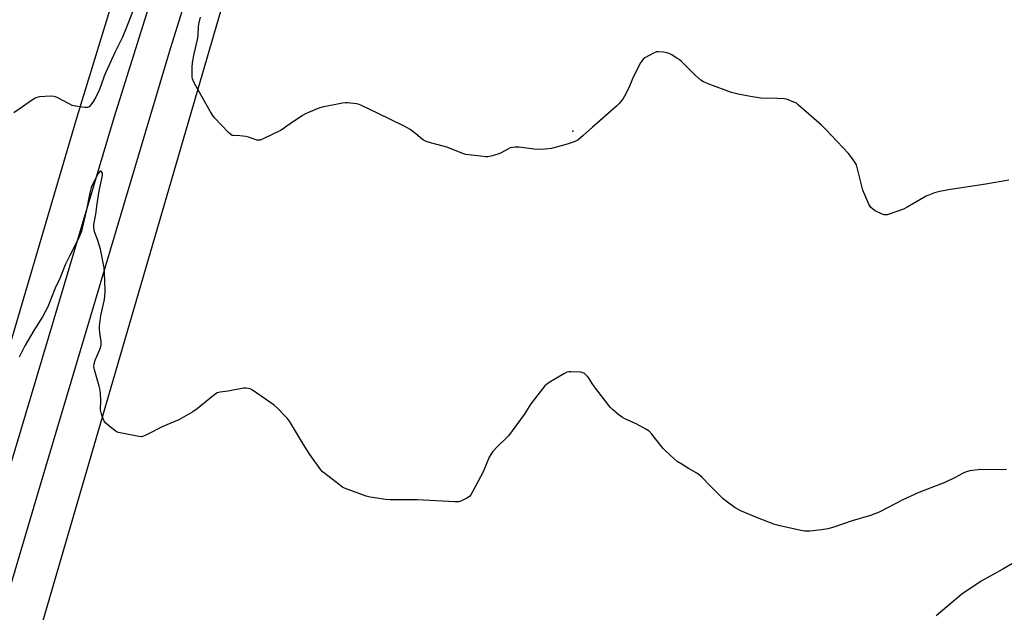
# Model space of a CAD drawing. Units: inches. Extents: x 1165770 to 1171770, y 529460 to 533460.
# Drawn here: x 1169655 to 1170079, y 531843 to 532098 of the extents above; entities that cross this region are included whole.
import ezdxf

# ---------------------------------------------------------------- set-up
doc = ezdxf.new("R2010")
doc.units = ezdxf.units.IN
doc.header["$MEASUREMENT"] = 0
for name, color, linetype in [('ELEV-Spot Elevation', 7, 'Continuous'), ('HYDRO-Single Line Stream', 4, 'Continuous'), ('NTRL-Farm Land', 3, 'Continuous'), ('TRANS-Road', 130, 'Continuous'), ('Undefined', 1, 'Continuous')]:
    doc.layers.add(name, color=color, linetype=linetype)

msp = doc.modelspace()

# ---------------------------------------------------------------- linework, layer by layer
at = {"layer": 'ELEV-Spot Elevation'}
msp.add_point((1169892.99, 532050.42, 227.83), dxfattribs=at)
at = {"layer": 'HYDRO-Single Line Stream'}
msp.add_lwpolyline([(1170085.83, 531866.55), (1170077.93, 531861.89), (1170068.61, 531856.74), (1170060.38, 531851.22), (1170049.27, 531841.92)], dxfattribs=at)
at = {"layer": 'NTRL-Farm Land'}
msp.add_lwpolyline([(1169837.73, 531287.27), (1169778.76, 531409.44), (1169758.44, 531476.4), (1169784.89, 531566.31), (1169801.07, 531627.65), (1169787.56, 531640.65), (1169748.34, 531656.39), (1169714.91, 531666.39), (1169691.88, 531680.56), (1169681.84, 531706.32), (1169663.95, 531737.63), (1169661.23, 531769.76), (1169657.69, 531814.31), (1169823.73, 532384.02)], dxfattribs=at)
msp.add_polyline3d([(1169758.94, 532315.3, 0), (1169679.6, 532056.45, 0), (1169598, 531779.61, 0), (1169573.39, 531678.87, 0), (1169559.92, 531629.53, 0), (1169520.11, 531569.01, 0), (1169444.01, 531465.27, 0), (1169371.21, 531385.73, 0), (1169359.47, 531377.27, 0), (1169247.73, 531294.83, 0), (1169271.14, 531281.95, 0), (1169407.4, 531191.28, 0), (1169534.47, 531087.81, 0), (1169551.98, 531074.28, 0), (1169707.92, 530929.51, 0), (1169800.99, 530847.07, 0), (1169798.48, 530843.34, 0), (1169799.48, 530826.28, 0), (1169811.93, 530810.18, 0), (1169890.15, 530742.97, 0), (1169856.18, 530693.92, 0), (1169792.32, 530602.2, 0), (1169737.45, 530508.08, 0)], dxfattribs=at)
at = {"layer": 'TRANS-Road'}
for points in [[(1169784.2, 532291.6), (1169719.79, 532085.91), (1169664.18, 531899.16), (1169637.42, 531809.29)], [(1169648.32, 531897.53), (1169695.77, 532056.72), (1169742.54, 532205.89)]]:
    msp.add_lwpolyline(points, dxfattribs=at)
at = {"layer": 'Undefined'}
for points, elevation in [([(1169703.54, 532101.81), (1169700.82, 532094.69), (1169699.3, 532090.93), (1169696.11, 532084.62), (1169692.21, 532076.07), (1169691.33, 532074.01), (1169689.98, 532069.95), (1169689.21, 532068.03), (1169687.87, 532065.04), (1169686.8, 532063.33), (1169685.63, 532061.7), (1169684.91, 532060.9), (1169684.24, 532060.55), (1169683.14, 532060.53), (1169679.01, 532061.16), (1169677.58, 532061.53), (1169676.28, 532062.14), (1169671.14, 532064.87), (1169669.82, 532065.38), (1169668.37, 532065.46), (1169663.61, 532065.14), (1169662.47, 532064.91), (1169661.47, 532064.42), (1169652.46, 532058.35)], 228), ([(1170000, 532052.95), (1169990.13, 532061.67), (1169989.19, 532062.4), (1169988.15, 532062.96), (1169985.36, 532064.02), (1169983.94, 532064.35), (1169981.08, 532064.53), (1169973.84, 532064.64), (1169969.41, 532065.26), (1169964.17, 532066.32), (1169961.3, 532067.03), (1169951.88, 532070.51), (1169949.25, 532071.62), (1169948.04, 532072.37), (1169945.68, 532074.55), (1169939.58, 532080.48), (1169938.69, 532081.22), (1169937.73, 532081.86), (1169935.26, 532083.38), (1169933.98, 532084.01), (1169932.05, 532084.41), (1169929.8, 532084.62), (1169928.98, 532084.5), (1169927.66, 532083.92), (1169924.03, 532081.93), (1169923.33, 532081.43), (1169922.93, 532081.03), (1169922.16, 532079.8), (1169919.3, 532074.29), (1169918.69, 532072.94), (1169917.15, 532069.06), (1169915.24, 532065.43), (1169914.63, 532064.43), (1169913.76, 532063.28), (1169912.82, 532062.19), (1169911.76, 532061.16), (1169904.58, 532054.82), (1169901.43, 532052.2), (1169897.52, 532048.58), (1169895.09, 532046.61), (1169893.54, 532045.85), (1169890.5, 532044.76), (1169883.77, 532042.98), (1169881.16, 532042.67), (1169877.96, 532042.48), (1169876.18, 532042.65), (1169869.95, 532043.48), (1169868.22, 532043.55), (1169867.15, 532043.43), (1169866.11, 532043.19), (1169865.04, 532042.72), (1169862.19, 532041.16), (1169861.12, 532040.68), (1169858.4, 532039.86), (1169856.47, 532039.41), (1169855.61, 532039.36), (1169854.42, 532039.45), (1169847.03, 532040.33), (1169845.62, 532040.77), (1169838.78, 532043.58), (1169830.71, 532045.75), (1169829.61, 532046.12), (1169828.38, 532046.88), (1169825.43, 532049.33), (1169823.08, 532051.11), (1169822.09, 532051.75), (1169820.5, 532052.58), (1169809.22, 532058.08), (1169801.84, 532061.55), (1169801.03, 532061.85), (1169799.87, 532062.12), (1169796.03, 532062.64), (1169795.15, 532062.61), (1169793.97, 532062.43), (1169785.14, 532060.79), (1169783.72, 532060.31), (1169779.3, 532058.49), (1169777.94, 532057.86), (1169776.69, 532057.11), (1169771.34, 532053.56), (1169767.54, 532050.9), (1169760.07, 532047.27), (1169758.46, 532046.61), (1169757.92, 532046.52), (1169757.09, 532046.6), (1169753.45, 532047.8), (1169752.31, 532048.09), (1169749.78, 532048.37), (1169746.96, 532048.49), (1169746.45, 532048.62), (1169745.99, 532048.88), (1169744.94, 532049.83), (1169738.9, 532056.22), (1169738.18, 532057.12), (1169737.15, 532058.79), (1169730.28, 532070.87), (1169729.61, 532072.19), (1169729.35, 532073), (1169729.25, 532073.84), (1169729.2, 532077.85), (1169729.42, 532079.94), (1169730.11, 532083.76), (1169731.68, 532090.42), (1169731.85, 532092), (1169732, 532095.26), (1169732.16, 532096.41), (1169732.81, 532099.52)], 228), ([(1170080.56, 532029.37), (1170070.67, 532027.67), (1170054.61, 532025.19), (1170050.85, 532024.47), (1170048.59, 532023.86), (1170045.04, 532022.47), (1170036.79, 532017.64), (1170035.21, 532016.81), (1170029.11, 532014.66), (1170028.28, 532014.42), (1170027.46, 532014.34), (1170026.91, 532014.44), (1170026.1, 532014.75), (1170023.14, 532016.2), (1170021.86, 532016.93), (1170021.25, 532017.51), (1170020.41, 532019.03), (1170017.81, 532025.01), (1170017.33, 532026.72), (1170015.32, 532034.78), (1170014.97, 532035.9), (1170014.59, 532036.67), (1170012.98, 532039), (1170011.56, 532040.78), (1170001.91, 532051.1), (1170000, 532052.95)], 228), ([(1170000, 531878.9), (1169994.97, 531878.28), (1169992.79, 531878.3), (1169991.06, 531878.59), (1169981.45, 531880.67), (1169979.5, 531881.29), (1169972.44, 531883.98), (1169965.55, 531886.87), (1169962.89, 531888.27), (1169959.58, 531890.73), (1169957.75, 531892.24), (1169951.73, 531898.07), (1169948.67, 531901.34), (1169947.46, 531902.42), (1169946.33, 531903.21), (1169942.74, 531905.2), (1169939.55, 531907.2), (1169937.87, 531908.32), (1169936.53, 531909.44), (1169932.87, 531912.79), (1169931.84, 531913.83), (1169927.04, 531920.02), (1169925.88, 531921.29), (1169924.43, 531922.24), (1169920.32, 531924.46), (1169915.33, 531926.7), (1169914.32, 531927.23), (1169912.94, 531928.25), (1169910.07, 531930.65), (1169909.25, 531931.45), (1169908.49, 531932.36), (1169902.33, 531940.36), (1169901.29, 531941.8), (1169899.99, 531943.95), (1169899.29, 531944.87), (1169898.48, 531945.72), (1169897.82, 531946.24), (1169897.33, 531946.47), (1169896.5, 531946.64), (1169892.11, 531946.87), (1169891.25, 531946.85), (1169890.43, 531946.67), (1169889.14, 531946.03), (1169882.86, 531942.2), (1169881.65, 531941.38), (1169881.01, 531940.78), (1169874.91, 531933.02), (1169872.03, 531928.56), (1169865.29, 531919.31), (1169864.33, 531918.25), (1169860.57, 531914.72), (1169858.58, 531912.51), (1169857.66, 531911.35), (1169856.98, 531910.07), (1169854.42, 531903.83), (1169849.85, 531895.17), (1169849.1, 531893.91), (1169848.53, 531893.28), (1169847.35, 531892.49), (1169845.05, 531891.29), (1169843.97, 531890.97), (1169842.23, 531890.94), (1169826.11, 531891.77), (1169814.49, 531891.83), (1169812.43, 531891.94), (1169805.82, 531892.95), (1169804.12, 531893.31), (1169795.88, 531896.34), (1169794.01, 531897.15), (1169792.56, 531898.16), (1169786.27, 531903.1), (1169785.37, 531903.87), (1169784.6, 531904.73), (1169779.84, 531911.32), (1169777.09, 531915.59), (1169771.12, 531925.56), (1169770.26, 531926.75), (1169769.29, 531927.83), (1169765.86, 531931.38), (1169764.55, 531932.54), (1169755.25, 531938.91), (1169754.24, 531939.49), (1169753.48, 531939.73), (1169752.46, 531939.84), (1169751.34, 531939.76), (1169744.71, 531938.58), (1169741.27, 531938.16), (1169740.03, 531937.8), (1169739.38, 531937.44), (1169738.45, 531936.74), (1169731.44, 531930.91), (1169729.49, 531929.64), (1169723.44, 531926.16), (1169716.65, 531923.39), (1169709.67, 531919.71), (1169708.34, 531919.11), (1169707.51, 531918.94), (1169706.35, 531919.03), (1169698.99, 531920.4), (1169697.55, 531920.74), (1169696.74, 531921.07), (1169696.01, 531921.55), (1169693.22, 531923.78), (1169692.12, 531924.76), (1169691.45, 531925.67), (1169690.56, 531927.81), (1169690.08, 531929.18), (1169689.86, 531930.3), (1169689.98, 531934.61), (1169689.84, 531937.56), (1169689.68, 531939.02), (1169689.26, 531940.73), (1169687.17, 531947.76), (1169686.92, 531949.17), (1169687.03, 531950.26), (1169687.47, 531951.88), (1169689.49, 531956.44), (1169689.94, 531957.72), (1169690.11, 531958.5), (1169690.12, 531959.87), (1169689.62, 531962.57), (1169689.49, 531963.69), (1169689.37, 531965.38), (1169689.38, 531966.51), (1169690.01, 531971.12), (1169691.53, 531977.96), (1169691.79, 531981.2), (1169691.8, 531982.38), (1169691.62, 531985.23), (1169691.6, 531989.8), (1169691.39, 531991.54), (1169689.74, 531999.65), (1169688.55, 532003.79), (1169687.25, 532007.03), (1169687.03, 532008.08), (1169686.92, 532009.16), (1169686.99, 532010.24), (1169687.76, 532014.72), (1169688.31, 532019.08), (1169689.19, 532024.68), (1169690.59, 532030.69), (1169690.67, 532031.57), (1169690.62, 532032.4), (1169690.44, 532032.84), (1169690.15, 532033.14), (1169689.82, 532033.25), (1169689.51, 532033.11), (1169688.81, 532032.21), (1169686.75, 532028.26), (1169685.86, 532026.14), (1169685.23, 532023.86), (1169683.74, 532016.5), (1169681.95, 532008.69), (1169681.58, 532007.32), (1169681.11, 532005.97), (1169680.31, 532004.19), (1169676.57, 531996.88), (1169674.67, 531992.91), (1169672.29, 531987.05), (1169670.27, 531982.81), (1169667.11, 531974.86), (1169664.92, 531970.5), (1169661.09, 531964.59), (1169657.2, 531958.03), (1169654.76, 531953.16)], 226), ([(1170079.51, 531904.77), (1170078.1, 531904.66), (1170068.5, 531904.78), (1170063.84, 531904.26), (1170062.15, 531903.88), (1170060.59, 531903.15), (1170057.51, 531901.35), (1170052.98, 531899.25), (1170041.85, 531894.87), (1170034.97, 531891.77), (1170024.74, 531886.52), (1170022.89, 531885.68), (1170021.01, 531885.02), (1170013.21, 531882.69), (1170005.33, 531879.98), (1170002.7, 531879.34), (1170000, 531878.9)], 226)]:
    msp.add_lwpolyline(points, dxfattribs=dict(at, elevation=elevation))

doc.saveas('drawing.dxf')
